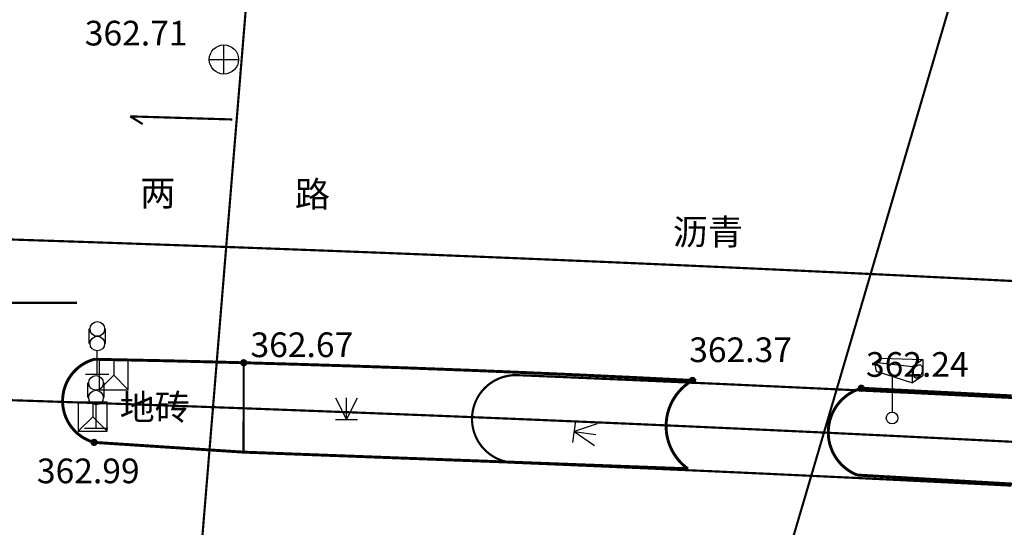
# Model space of a CAD drawing. Extents: x 74045 to 74711, y 90833 to 91255.
# Drawn here: x 74151 to 74184, y 90942 to 90960 of the extents above; entities that cross this region are included whole.
import ezdxf
from ezdxf.enums import TextEntityAlignment as Align

# ---------------------------------------------------------------- set-up
doc = ezdxf.new("R2010")
doc.units = 0
doc.linetypes.add('X5', pattern=[3, 2, -1])
doc.layers.get('0').update_dxf_attribs({"linetype": 'CONTINUOUS'})
for name, color, linetype, true_color in [('交通', 220, 'CONTINUOUS', 0xff00bf), ('图廓层', 5, 'CONTINUOUS', 0x0000ff), ('地貌', 30, 'CONTINUOUS', 0xff7f00), ('工矿', 7, 'CONTINUOUS', 0xff7fbf), ('植被', 3, 'CONTINUOUS', 0x00ff00), ('管线', 4, 'CONTINUOUS', 0x00ffff), ('规划红线', 1, 'CONTINUOUS', 0xff0000)]:
    doc.layers.add(name, color=color, linetype=linetype, true_color=true_color)
doc.styles.add('宋体', font='simhei.ttf')

# ---------------------------------------------------------------- blocks, each defined once
blk = doc.blocks.new('831000')
at = {"linetype": 'Continuous'}
h = blk.add_hatch(color=0, dxfattribs=at)
edge = h.paths.add_edge_path(flags=0)
edge.add_arc((0, 0), 0.25, 0, 360)
blk = doc.blocks.new('382200')
at = {"color": 0, "linetype": 'Continuous', "lineweight": -3, "flags": 128}
for points in [[(-1.2, 3.8), (-0.8, 4.1), (2.1, 4), (1.399, 3.498)], [(2.1, 4), (2.1, 2.9), (1.4, 2.4)], [(0, 2.9), (0, 0.4)]]:
    blk.add_lwpolyline(points, dxfattribs=at)
for points in [[(-1.1, 3.2), (1.4, 2.4), (1.4, 3.5), (-1.2, 3.8)], [(1.6, 2.748), (1.578, 2.76), (1.575, 2.762), (1.572, 2.764), (1.561, 2.775), (1.553, 2.783), (1.551, 2.786), (1.539, 2.804), (1.533, 2.812), (1.529, 2.82), (1.51, 2.863), (1.495, 2.895), (1.492, 2.903), (1.487, 2.919), (1.481, 2.934), (1.479, 2.942), (1.47, 2.982), (1.462, 3.015), (1.461, 3.02), (1.458, 3.041), (1.456, 3.059), (1.455, 3.064), (1.454, 3.087), (1.453, 3.105), (1.453, 3.111), (1.454, 3.138), (1.455, 3.158), (1.457, 3.182), (1.462, 3.227), (1.468, 3.284), (1.469, 3.286), (1.474, 3.31), (1.479, 3.334), (1.485, 3.354), (1.487, 3.36), (1.492, 3.377), (1.492, 3.377), (1.511, 3.413), (1.53, 3.45), (1.552, 3.479), (1.578, 3.505), (1.609, 3.529), (1.697, 3.587), (1.776, 3.625), (1.859, 3.648), (1.904, 3.65), (1.943, 3.638), (1.974, 3.619), (2.015, 3.572), (2.036, 3.533), (2.051, 3.484), (2.055, 3.454), (2.056, 3.379), (2.051, 3.242), (2.035, 3.096), (2.018, 3.032), (1.977, 2.945), (1.941, 2.895), (1.901, 2.849), (1.853, 2.813), (1.797, 2.782), (1.726, 2.753), (1.688, 2.741), (1.655, 2.736), (1.627, 2.739)]]:
    blk.add_lwpolyline(points, close=True, dxfattribs=at)
at = {"color": 0, "linetype": 'Continuous', "lineweight": -3}
blk.add_circle((0, 0), 0.4, dxfattribs=at)
blk = doc.blocks.new('352130')
at = {"color": 0, "linetype": 'Continuous', "lineweight": -3, "flags": 128}
for points in [[(-0.565, 2.1), (-0.565, 3.1)], [(0.565, 2.1), (0.565, 3.1)], [(0, 0), (0, 1.6)], [(-0.8, 0), (0.8, 0)]]:
    blk.add_lwpolyline(points, dxfattribs=at)
at = {"color": 0, "linetype": 'Continuous', "lineweight": -3}
for centre in [(0, 3.1), (0, 2.1)]:
    blk.add_circle(centre, 0.5, dxfattribs=at)
blk = doc.blocks.new('423500001')
at = {"color": 0, "linetype": 'Continuous', "lineweight": -3, "flags": 128}
for points in [[(0, 0, 0.15, 0.15, 0), (7, 0, 0.15, 0.15, 0)], [(7, 0, 0.15, 0.15, 0), (6.13, 0.5, 0.15, 0.15, 0)]]:
    blk.add_lwpolyline(points, format="xyseb", dxfattribs=at)
blk = doc.blocks.new('544100')
at = {"color": 0, "linetype": 'Continuous', "lineweight": -3, "flags": 128}
for points in [[(0, -1), (0, 1)], [(-1, 0), (1, 0)]]:
    blk.add_lwpolyline(points, dxfattribs=at)
at = {"color": 0, "linetype": 'Continuous', "lineweight": -3}
blk.add_circle((0, 0), 1, dxfattribs=at)
blk = doc.blocks.new('526000')
at = {"color": 0, "linetype": 'Continuous', "lineweight": -3, "flags": 128}
for points in [[(-1, 1), (-1, -1)], [(1, 1), (-1, 1)], [(0, 1), (0, 0)], [(1, -1), (1, 1)], [(0, 0), (-1, -1)], [(1, -1), (0, 0)], [(-1, -1), (1, -1)]]:
    blk.add_lwpolyline(points, dxfattribs=at)
blk = doc.blocks.new('953100')
at = {"color": 0, "linetype": 'Continuous', "lineweight": -3, "flags": 128}
for points in [[(-0.75, 1.5), (0, 0)], [(0, 0), (0.75, 1.5)], [(0, 0), (0, 1.5)], [(-0.75, 0), (0.75, 0)]]:
    blk.add_lwpolyline(points, dxfattribs=at)

msp = doc.modelspace()

# ---------------------------------------------------------------- linework, layer by layer
at = {"layer": '交通', "color": 7, "linetype": 'Continuous', "lineweight": -3, "ltscale": 0.5, "flags": 128}
for points, elevation in [([(74153.098, 90948.067, 0.1, 0.1, 0), (74153.03, 90948.046, 0.1, 0.1, 0), (74153.019, 90948.043, 0.1, 0.1, 0), (74153.011, 90948.04, 0.1, 0.1, 0), (74152.971, 90948.026, 0.1, 0.1, 0), (74152.941, 90948.014, 0.1, 0.1, 0), (74152.933, 90948.011, 0.1, 0.1, 0), (74152.886, 90947.991, 0.1, 0.1, 0), (74152.864, 90947.981, 0.1, 0.1, 0), (74152.857, 90947.978, 0.1, 0.1, 0), (74152.819, 90947.959, 0.1, 0.1, 0), (74152.79, 90947.944, 0.1, 0.1, 0), (74152.775, 90947.936, 0.1, 0.1, 0), (74152.746, 90947.919, 0.1, 0.1, 0), (74152.718, 90947.903, 0.1, 0.1, 0), (74152.711, 90947.898, 0.1, 0.1, 0), (74152.677, 90947.876, 0.1, 0.1, 0), (74152.648, 90947.858, 0.1, 0.1, 0), (74152.641, 90947.852, 0.1, 0.1, 0), (74152.608, 90947.828, 0.1, 0.1, 0), (74152.581, 90947.808, 0.1, 0.1, 0), (74152.575, 90947.803, 0.1, 0.1, 0), (74152.542, 90947.776, 0.1, 0.1, 0), (74152.517, 90947.755, 0.1, 0.1, 0), (74152.511, 90947.75, 0.1, 0.1, 0), (74152.48, 90947.721, 0.1, 0.1, 0), (74152.456, 90947.699, 0.1, 0.1, 0), (74152.445, 90947.687, 0.1, 0.1, 0), (74152.425, 90947.666, 0.1, 0.1, 0), (74152.399, 90947.639, 0.1, 0.1, 0), (74152.397, 90947.637, 0.1, 0.1, 0), (74152.371, 90947.607, 0.1, 0.1, 0), (74152.344, 90947.576, 0.1, 0.1, 0), (74152.321, 90947.545, 0.1, 0.1, 0), (74152.314, 90947.537, 0.1, 0.1, 0), (74152.294, 90947.51, 0.1, 0.1, 0), (74152.294, 90947.51, 0.1, 0.1, 0), (74152.27, 90947.476, 0.1, 0.1, 0), (74152.247, 90947.442, 0.1, 0.1, 0), (74152.204, 90947.371, 0.1, 0.1, 0), (74152.165, 90947.297, 0.1, 0.1, 0), (74152.13, 90947.222, 0.1, 0.1, 0), (74152.1, 90947.144, 0.1, 0.1, 0), (74152.074, 90947.065, 0.1, 0.1, 0), (74152.052, 90946.985, 0.1, 0.1, 0), (74152.035, 90946.904, 0.1, 0.1, 0), (74152.023, 90946.822, 0.1, 0.1, 0), (74152.015, 90946.739, 0.1, 0.1, 0), (74152.012, 90946.656, 0.1, 0.1, 0), (74152.014, 90946.573, 0.1, 0.1, 0), (74152.02, 90946.489, 0.1, 0.1, 0), (74152.031, 90946.406, 0.1, 0.1, 0), (74152.047, 90946.324, 0.1, 0.1, 0), (74152.067, 90946.242, 0.1, 0.1, 0), (74152.092, 90946.162, 0.1, 0.1, 0), (74152.122, 90946.084, 0.1, 0.1, 0), (74152.156, 90946.007, 0.1, 0.1, 0), (74152.194, 90945.932, 0.1, 0.1, 0), (74152.237, 90945.86, 0.1, 0.1, 0), (74152.283, 90945.79, 0.1, 0.1, 0), (74152.333, 90945.723, 0.1, 0.1, 0), (74152.388, 90945.659, 0.1, 0.1, 0), (74152.445, 90945.598, 0.1, 0.1, 0), (74152.506, 90945.54, 0.1, 0.1, 0), (74152.571, 90945.486, 0.1, 0.1, 0), (74152.638, 90945.436, 0.1, 0.1, 0), (74152.708, 90945.389, 0.1, 0.1, 0), (74152.78, 90945.347, 0.1, 0.1, 0), (74152.855, 90945.309, 0.1, 0.1, 0), (74152.932, 90945.275, 0.1, 0.1, 0), (74153.01, 90945.246, 0.1, 0.1, 0), (74153.091, 90945.221, 0.1, 0.1, 0)], 363.007), ([(74173.429, 90944.316, 0.1, 0.1, 0), (74173.361, 90944.367, 0.1, 0.1, 0), (74173.351, 90944.375, 0.1, 0.1, 0), (74173.343, 90944.382, 0.1, 0.1, 0), (74173.305, 90944.414, 0.1, 0.1, 0), (74173.276, 90944.44, 0.1, 0.1, 0), (74173.269, 90944.446, 0.1, 0.1, 0), (74173.224, 90944.489, 0.1, 0.1, 0), (74173.204, 90944.508, 0.1, 0.1, 0), (74173.198, 90944.515, 0.1, 0.1, 0), (74173.163, 90944.552, 0.1, 0.1, 0), (74173.137, 90944.58, 0.1, 0.1, 0), (74173.124, 90944.595, 0.1, 0.1, 0), (74173.098, 90944.626, 0.1, 0.1, 0), (74173.073, 90944.656, 0.1, 0.1, 0), (74173.067, 90944.664, 0.1, 0.1, 0), (74173.038, 90944.703, 0.1, 0.1, 0), (74173.014, 90944.735, 0.1, 0.1, 0), (74173.008, 90944.744, 0.1, 0.1, 0), (74172.981, 90944.784, 0.1, 0.1, 0), (74172.959, 90944.817, 0.1, 0.1, 0), (74172.954, 90944.825, 0.1, 0.1, 0), (74172.928, 90944.869, 0.1, 0.1, 0), (74172.909, 90944.902, 0.1, 0.1, 0), (74172.904, 90944.911, 0.1, 0.1, 0), (74172.881, 90944.955, 0.1, 0.1, 0), (74172.863, 90944.989, 0.1, 0.1, 0), (74172.855, 90945.007, 0.1, 0.1, 0), (74172.841, 90945.038, 0.1, 0.1, 0), (74172.822, 90945.079, 0.1, 0.1, 0), (74172.821, 90945.083, 0.1, 0.1, 0), (74172.804, 90945.127, 0.1, 0.1, 0), (74172.787, 90945.171, 0.1, 0.1, 0), (74172.772, 90945.215, 0.1, 0.1, 0), (74172.768, 90945.228, 0.1, 0.1, 0), (74172.756, 90945.265, 0.1, 0.1, 0), (74172.756, 90945.266, 0.1, 0.1, 0), (74172.743, 90945.313, 0.1, 0.1, 0), (74172.731, 90945.361, 0.1, 0.1, 0), (74172.71, 90945.457, 0.1, 0.1, 0), (74172.695, 90945.555, 0.1, 0.1, 0), (74172.686, 90945.653, 0.1, 0.1, 0), (74172.682, 90945.752, 0.1, 0.1, 0), (74172.683, 90945.851, 0.1, 0.1, 0), (74172.689, 90945.942, 0.1, 0.1, 0), (74172.699, 90946.032, 0.1, 0.1, 0), (74172.714, 90946.122, 0.1, 0.1, 0), (74172.734, 90946.211, 0.1, 0.1, 0), (74172.758, 90946.298, 0.1, 0.1, 0), (74172.786, 90946.385, 0.1, 0.1, 0), (74172.819, 90946.47, 0.1, 0.1, 0), (74172.855, 90946.553, 0.1, 0.1, 0), (74172.897, 90946.634, 0.1, 0.1, 0), (74172.942, 90946.713, 0.1, 0.1, 0), (74172.991, 90946.789, 0.1, 0.1, 0), (74173.043, 90946.863, 0.1, 0.1, 0), (74173.1, 90946.935, 0.1, 0.1, 0), (74173.16, 90947.003, 0.1, 0.1, 0), (74173.223, 90947.068, 0.1, 0.1, 0), (74173.29, 90947.13, 0.1, 0.1, 0), (74173.359, 90947.189, 0.1, 0.1, 0), (74173.431, 90947.244, 0.1, 0.1, 0), (74173.507, 90947.295, 0.1, 0.1, 0), (74173.585, 90947.342, 0.1, 0.1, 0), (74171.664, 90947.439, 0.1, 0.1, 0), (74169.744, 90947.529, 0.1, 0.1, 0), (74167.823, 90947.613, 0.1, 0.1, 0), (74165.902, 90947.692, 0.1, 0.1, 0), (74163.98, 90947.765, 0.1, 0.1, 0), (74162.059, 90947.832, 0.1, 0.1, 0), (74160.137, 90947.893, 0.1, 0.1, 0), (74158.215, 90947.948, 0.1, 0.1, 0), (74155.657, 90948.014, 0.1, 0.1, 0), (74153.098, 90948.067, 0.1, 0.1, 0)], 362.386), ([(74179.367, 90947.075, 0.1, 0.1, 0), (74179.292, 90947.051, 0.1, 0.1, 0), (74179.28, 90947.047, 0.1, 0.1, 0), (74179.272, 90947.044, 0.1, 0.1, 0), (74179.229, 90947.027, 0.1, 0.1, 0), (74179.196, 90947.014, 0.1, 0.1, 0), (74179.188, 90947.01, 0.1, 0.1, 0), (74179.136, 90946.987, 0.1, 0.1, 0), (74179.113, 90946.976, 0.1, 0.1, 0), (74179.105, 90946.972, 0.1, 0.1, 0), (74179.064, 90946.95, 0.1, 0.1, 0), (74179.033, 90946.934, 0.1, 0.1, 0), (74179.017, 90946.924, 0.1, 0.1, 0), (74178.985, 90946.905, 0.1, 0.1, 0), (74178.955, 90946.887, 0.1, 0.1, 0), (74178.947, 90946.881, 0.1, 0.1, 0), (74178.91, 90946.856, 0.1, 0.1, 0), (74178.88, 90946.835, 0.1, 0.1, 0), (74178.872, 90946.829, 0.1, 0.1, 0), (74178.837, 90946.802, 0.1, 0.1, 0), (74178.809, 90946.78, 0.1, 0.1, 0), (74178.802, 90946.774, 0.1, 0.1, 0), (74178.767, 90946.743, 0.1, 0.1, 0), (74178.74, 90946.72, 0.1, 0.1, 0), (74178.734, 90946.713, 0.1, 0.1, 0), (74178.7, 90946.681, 0.1, 0.1, 0), (74178.675, 90946.656, 0.1, 0.1, 0), (74178.664, 90946.643, 0.1, 0.1, 0), (74178.642, 90946.62, 0.1, 0.1, 0), (74178.614, 90946.589, 0.1, 0.1, 0), (74178.612, 90946.586, 0.1, 0.1, 0), (74178.585, 90946.553, 0.1, 0.1, 0), (74178.557, 90946.518, 0.1, 0.1, 0), (74178.532, 90946.484, 0.1, 0.1, 0), (74178.525, 90946.474, 0.1, 0.1, 0), (74178.504, 90946.444, 0.1, 0.1, 0), (74178.504, 90946.444, 0.1, 0.1, 0), (74178.48, 90946.406, 0.1, 0.1, 0), (74178.456, 90946.368, 0.1, 0.1, 0), (74178.412, 90946.288, 0.1, 0.1, 0), (74178.372, 90946.206, 0.1, 0.1, 0), (74178.338, 90946.123, 0.1, 0.1, 0), (74178.308, 90946.037, 0.1, 0.1, 0), (74178.283, 90945.949, 0.1, 0.1, 0), (74178.264, 90945.861, 0.1, 0.1, 0), (74178.249, 90945.771, 0.1, 0.1, 0), (74178.24, 90945.681, 0.1, 0.1, 0), (74178.236, 90945.59, 0.1, 0.1, 0), (74178.237, 90945.503, 0.1, 0.1, 0), (74178.242, 90945.417, 0.1, 0.1, 0), (74178.253, 90945.331, 0.1, 0.1, 0), (74178.268, 90945.246, 0.1, 0.1, 0), (74178.288, 90945.161, 0.1, 0.1, 0), (74178.313, 90945.078, 0.1, 0.1, 0), (74178.342, 90944.997, 0.1, 0.1, 0), (74178.375, 90944.917, 0.1, 0.1, 0), (74178.413, 90944.839, 0.1, 0.1, 0), (74178.455, 90944.763, 0.1, 0.1, 0), (74178.501, 90944.69, 0.1, 0.1, 0), (74178.551, 90944.619, 0.1, 0.1, 0), (74178.605, 90944.552, 0.1, 0.1, 0), (74178.663, 90944.487, 0.1, 0.1, 0), (74178.724, 90944.426, 0.1, 0.1, 0), (74178.788, 90944.368, 0.1, 0.1, 0), (74178.855, 90944.313, 0.1, 0.1, 0), (74178.926, 90944.263, 0.1, 0.1, 0), (74178.999, 90944.216, 0.1, 0.1, 0), (74179.074, 90944.173, 0.1, 0.1, 0), (74179.152, 90944.135, 0.1, 0.1, 0), (74179.232, 90944.102, 0.1, 0.1, 0)], 362.244), ([(74179.367, 90947.075, 0.1, 0.1, 0), (74182.381, 90946.922, 0.1, 0.1, 0), (74182.856, 90946.898, 0.1, 0.1, 0), (74183.127, 90946.884, 0.1, 0.1, 0), (74184.514, 90946.814, 0.1, 0.1, 0)], 362.244), ([(74153.091, 90945.221, 0.1, 0.1, 0), (74158.209, 90944.887, 0.1, 0.1, 0), (74173.429, 90944.316, 0.1, 0.1, 0)], 362.994), ([(74179.232, 90944.102, 0.1, 0.1, 0), (74194.275, 90943.23, 0.1, 0.1, 0)], 362.284)]:
    msp.add_lwpolyline(points, format="xyseb", dxfattribs=dict(at, elevation=elevation))
at = {"layer": '图廓层', "color": 7, "linetype": 'Continuous', "lineweight": -3, "ltscale": 0.5, "flags": 128}
msp.add_lwpolyline([(74147.5, 90950, 0.075, 0.075, 0), (74152.5, 90950, 0.075, 0.075, 0)], format="xyseb", dxfattribs=at)
at = {"layer": '植被', "color": 7, "linetype": 'X5', "lineweight": -3, "ltscale": 0.5, "elevation": 362.67, "flags": 128}
msp.add_lwpolyline([(74158.215, 90947.948, 0.075, 0.075, 0), (74158.209, 90944.887, 0.075, 0.075, 0)], format="xyseb", dxfattribs=at)
at = {"layer": '规划红线', "color": 1, "linetype": 'Continuous', "lineweight": -3, "ltscale": 0.5, "true_color": 0xff0000, "flags": 128}
for points in [[(74166.451, 90906.031, 0.075, 0.075, 0), (74260.899, 91226.828, 0.075, 0.075, 0)], [(74278.741, 91163.167, 0.075, 0.075, 0), (74272.044, 91162.683, 0.075, 0.075, 0), (74251.173, 91161.36, 0.075, 0.075, 0), (74246.104, 91160.774, 0.075, 0.075, 0), (74240.999, 91160.289, 0.075, 0.075, 0), (74220.927, 91159.216, 0.075, 0.075, 0), (74219.298, 91158.994, 0.075, 0.075, 0), (74207.212, 91158.247, 0.075, 0.075, 0), (74203.423, 91157.935, 0.075, 0.075, 0), (74193.51, 91157.088, 0.075, 0.075, 0), (74186.546, 91154.569, 0.075, 0.075, 0), (74166.729, 91148.065, 0.075, 0.075, 0), (74166.241, 91136.455, 0.075, 0.075, 0), (74165.438, 91108.088, 0.075, 0.075, 0), (74163.909, 91091.003, 0.075, 0.075, 0), (74162.48, 91042.243, 0.075, 0.075, 0), (74161.276, 91008.873, 0.075, 0.075, 0), (74159.801, 90974.377, 0.075, 0.075, 0), (74158.71, 90965.227, 0.075, 0.075, 0), (74158.709, 90965.193, 0.075, 0.075, 0), (74151.432, 90876.828, 0.075, 0.075, 0)], [(74184.857, 90950.732, 0.075, 0.075, 0), (74183.706, 90950.79, 0.075, 0.075, 0), (74182.554, 90950.847, 0.075, 0.075, 0), (74181.403, 90950.904, 0.075, 0.075, 0), (74180.251, 90950.96, 0.075, 0.075, 0), (74179.075, 90951.016, 0.075, 0.075, 0), (74177.898, 90951.071, 0.075, 0.075, 0), (74176.722, 90951.126, 0.075, 0.075, 0), (74175.545, 90951.18, 0.075, 0.075, 0), (74174.342, 90951.235, 0.075, 0.075, 0), (74173.138, 90951.289, 0.075, 0.075, 0), (74171.935, 90951.342, 0.075, 0.075, 0), (74170.731, 90951.394, 0.075, 0.075, 0), (74169.499, 90951.446, 0.075, 0.075, 0), (74168.267, 90951.498, 0.075, 0.075, 0), (74167.035, 90951.549, 0.075, 0.075, 0), (74165.803, 90951.599, 0.075, 0.075, 0), (74164.54, 90951.65, 0.075, 0.075, 0), (74163.277, 90951.7, 0.075, 0.075, 0), (74162.014, 90951.749, 0.075, 0.075, 0), (74160.751, 90951.797, 0.075, 0.075, 0), (74159.454, 90951.846, 0.075, 0.075, 0), (74158.158, 90951.894, 0.075, 0.075, 0), (74156.862, 90951.941, 0.075, 0.075, 0), (74155.565, 90951.987, 0.075, 0.075, 0), (74154.233, 90952.034, 0.075, 0.075, 0), (74152.901, 90952.08, 0.075, 0.075, 0), (74151.568, 90952.125, 0.075, 0.075, 0), (74150.236, 90952.169, 0.075, 0.075, 0)], [(74167.571, 90947.524, 0.075, 0.075, 0), (74167.493, 90947.523, 0.075, 0.075, 0), (74167.481, 90947.523, 0.075, 0.075, 0), (74167.472, 90947.523, 0.075, 0.075, 0), (74167.427, 90947.52, 0.075, 0.075, 0), (74167.392, 90947.518, 0.075, 0.075, 0), (74167.383, 90947.516, 0.075, 0.075, 0), (74167.328, 90947.509, 0.075, 0.075, 0), (74167.303, 90947.506, 0.075, 0.075, 0), (74167.294, 90947.505, 0.075, 0.075, 0), (74167.249, 90947.496, 0.075, 0.075, 0), (74167.215, 90947.49, 0.075, 0.075, 0), (74167.197, 90947.485, 0.075, 0.075, 0), (74167.162, 90947.477, 0.075, 0.075, 0), (74167.128, 90947.468, 0.075, 0.075, 0), (74167.119, 90947.465, 0.075, 0.075, 0), (74167.077, 90947.452, 0.075, 0.075, 0), (74167.042, 90947.441, 0.075, 0.075, 0), (74167.033, 90947.438, 0.075, 0.075, 0), (74166.992, 90947.422, 0.075, 0.075, 0), (74166.958, 90947.409, 0.075, 0.075, 0), (74166.951, 90947.406, 0.075, 0.075, 0), (74166.909, 90947.387, 0.075, 0.075, 0), (74166.877, 90947.372, 0.075, 0.075, 0), (74166.869, 90947.368, 0.075, 0.075, 0), (74166.828, 90947.347, 0.075, 0.075, 0), (74166.797, 90947.331, 0.075, 0.075, 0), (74166.783, 90947.322, 0.075, 0.075, 0), (74166.756, 90947.305, 0.075, 0.075, 0), (74166.721, 90947.284, 0.075, 0.075, 0), (74166.718, 90947.282, 0.075, 0.075, 0), (74166.683, 90947.258, 0.075, 0.075, 0), (74166.647, 90947.233, 0.075, 0.075, 0), (74166.614, 90947.208, 0.075, 0.075, 0), (74166.604, 90947.2, 0.075, 0.075, 0), (74166.576, 90947.178, 0.075, 0.075, 0), (74166.576, 90947.178, 0.075, 0.075, 0), (74166.543, 90947.148, 0.075, 0.075, 0), (74166.509, 90947.119, 0.075, 0.075, 0), (74166.446, 90947.056, 0.075, 0.075, 0), (74166.386, 90946.989, 0.075, 0.075, 0), (74166.33, 90946.918, 0.075, 0.075, 0), (74166.279, 90946.845, 0.075, 0.075, 0), (74166.232, 90946.769, 0.075, 0.075, 0), (74166.19, 90946.689, 0.075, 0.075, 0), (74166.153, 90946.608, 0.075, 0.075, 0), (74166.12, 90946.524, 0.075, 0.075, 0), (74166.093, 90946.439, 0.075, 0.075, 0), (74166.071, 90946.352, 0.075, 0.075, 0), (74166.054, 90946.264, 0.075, 0.075, 0), (74166.042, 90946.175, 0.075, 0.075, 0), (74166.036, 90946.086, 0.075, 0.075, 0), (74166.034, 90945.996, 0.075, 0.075, 0), (74166.039, 90945.907, 0.075, 0.075, 0), (74166.048, 90945.818, 0.075, 0.075, 0), (74166.063, 90945.729, 0.075, 0.075, 0), (74166.083, 90945.642, 0.075, 0.075, 0), (74166.109, 90945.556, 0.075, 0.075, 0), (74166.139, 90945.472, 0.075, 0.075, 0), (74166.175, 90945.389, 0.075, 0.075, 0), (74166.215, 90945.309, 0.075, 0.075, 0), (74166.26, 90945.232, 0.075, 0.075, 0), (74166.31, 90945.157, 0.075, 0.075, 0), (74166.363, 90945.085, 0.075, 0.075, 0), (74166.422, 90945.017, 0.075, 0.075, 0), (74166.484, 90944.952, 0.075, 0.075, 0), (74166.55, 90944.892, 0.075, 0.075, 0), (74166.619, 90944.835, 0.075, 0.075, 0), (74166.692, 90944.782, 0.075, 0.075, 0), (74166.767, 90944.734, 0.075, 0.075, 0), (74166.846, 90944.69, 0.075, 0.075, 0), (74166.926, 90944.652, 0.075, 0.075, 0), (74167.009, 90944.618, 0.075, 0.075, 0), (74167.094, 90944.589, 0.075, 0.075, 0), (74167.181, 90944.565, 0.075, 0.075, 0), (74167.268, 90944.547, 0.075, 0.075, 0), (74167.357, 90944.533, 0.075, 0.075, 0), (74167.446, 90944.526, 0.075, 0.075, 0)], [(74167.576, 90947.523, 0.075, 0.075, 0), (74168.22, 90947.497, 0.075, 0.075, 0), (74168.322, 90947.492, 0.075, 0.075, 0), (74168.396, 90947.489, 0.075, 0.075, 0), (74168.775, 90947.473, 0.075, 0.075, 0), (74169.068, 90947.461, 0.075, 0.075, 0), (74169.14, 90947.458, 0.075, 0.075, 0), (74169.605, 90947.438, 0.075, 0.075, 0), (74169.813, 90947.429, 0.075, 0.075, 0), (74169.886, 90947.426, 0.075, 0.075, 0), (74170.269, 90947.41, 0.075, 0.075, 0), (74170.559, 90947.397, 0.075, 0.075, 0), (74170.807, 90947.387, 0.075, 0.075, 0), (74171.293, 90947.366, 0.075, 0.075, 0), (74171.76, 90947.345, 0.075, 0.075, 0), (74171.884, 90947.34, 0.075, 0.075, 0), (74172.477, 90947.314, 0.075, 0.075, 0), (74172.961, 90947.292, 0.075, 0.075, 0), (74173.094, 90947.286, 0.075, 0.075, 0), (74173.678, 90947.26, 0.075, 0.075, 0), (74174.162, 90947.239, 0.075, 0.075, 0), (74174.279, 90947.234, 0.075, 0.075, 0), (74174.896, 90947.206, 0.075, 0.075, 0), (74175.363, 90947.184, 0.075, 0.075, 0), (74175.484, 90947.179, 0.075, 0.075, 0), (74176.082, 90947.151, 0.075, 0.075, 0), (74176.537, 90947.131, 0.075, 0.075, 0), (74176.763, 90947.12, 0.075, 0.075, 0), (74177.176, 90947.101, 0.075, 0.075, 0), (74177.711, 90947.076, 0.075, 0.075, 0), (74177.757, 90947.074, 0.075, 0.075, 0), (74178.314, 90947.047, 0.075, 0.075, 0), (74178.885, 90947.021, 0.075, 0.075, 0), (74179.435, 90946.994, 0.075, 0.075, 0), (74179.591, 90946.987, 0.075, 0.075, 0), (74180.059, 90946.964, 0.075, 0.075, 0), (74180.061, 90946.964, 0.075, 0.075, 0), (74180.636, 90946.936, 0.075, 0.075, 0), (74181.208, 90946.909, 0.075, 0.075, 0), (74182.357, 90946.852, 0.075, 0.075, 0), (74183.506, 90946.795, 0.075, 0.075, 0), (74184.655, 90946.737, 0.075, 0.075, 0)], [(74150.056, 90946.672, 0.075, 0.075, 0), (74151.385, 90946.628, 0.075, 0.075, 0), (74152.713, 90946.583, 0.075, 0.075, 0), (74154.042, 90946.537, 0.075, 0.075, 0), (74155.371, 90946.491, 0.075, 0.075, 0), (74156.664, 90946.445, 0.075, 0.075, 0), (74157.957, 90946.398, 0.075, 0.075, 0), (74159.25, 90946.35, 0.075, 0.075, 0), (74160.542, 90946.301, 0.075, 0.075, 0), (74161.802, 90946.253, 0.075, 0.075, 0), (74163.061, 90946.204, 0.075, 0.075, 0), (74164.321, 90946.155, 0.075, 0.075, 0), (74165.58, 90946.104, 0.075, 0.075, 0), (74166.809, 90946.054, 0.075, 0.075, 0), (74168.038, 90946.003, 0.075, 0.075, 0), (74169.266, 90945.951, 0.075, 0.075, 0), (74170.495, 90945.899, 0.075, 0.075, 0), (74171.695, 90945.847, 0.075, 0.075, 0), (74172.895, 90945.794, 0.075, 0.075, 0), (74174.095, 90945.74, 0.075, 0.075, 0), (74175.294, 90945.686, 0.075, 0.075, 0), (74176.468, 90945.632, 0.075, 0.075, 0), (74177.641, 90945.578, 0.075, 0.075, 0), (74178.814, 90945.522, 0.075, 0.075, 0), (74179.987, 90945.466, 0.075, 0.075, 0), (74181.135, 90945.41, 0.075, 0.075, 0), (74182.283, 90945.354, 0.075, 0.075, 0), (74183.431, 90945.297, 0.075, 0.075, 0), (74184.579, 90945.239, 0.075, 0.075, 0)], [(74150.056, 90946.672, 0.075, 0.075, 0), (74151.385, 90946.628, 0.075, 0.075, 0), (74152.713, 90946.583, 0.075, 0.075, 0), (74154.042, 90946.537, 0.075, 0.075, 0), (74155.371, 90946.491, 0.075, 0.075, 0), (74156.664, 90946.445, 0.075, 0.075, 0), (74157.957, 90946.398, 0.075, 0.075, 0), (74159.25, 90946.35, 0.075, 0.075, 0), (74160.542, 90946.301, 0.075, 0.075, 0), (74161.802, 90946.253, 0.075, 0.075, 0), (74163.061, 90946.204, 0.075, 0.075, 0), (74164.321, 90946.155, 0.075, 0.075, 0), (74165.58, 90946.104, 0.075, 0.075, 0), (74166.809, 90946.054, 0.075, 0.075, 0), (74168.038, 90946.003, 0.075, 0.075, 0), (74169.266, 90945.951, 0.075, 0.075, 0), (74170.495, 90945.899, 0.075, 0.075, 0), (74171.695, 90945.847, 0.075, 0.075, 0), (74172.895, 90945.794, 0.075, 0.075, 0), (74174.095, 90945.74, 0.075, 0.075, 0), (74175.294, 90945.686, 0.075, 0.075, 0), (74176.468, 90945.632, 0.075, 0.075, 0), (74177.641, 90945.578, 0.075, 0.075, 0), (74178.814, 90945.522, 0.075, 0.075, 0), (74179.987, 90945.466, 0.075, 0.075, 0), (74181.135, 90945.41, 0.075, 0.075, 0), (74182.283, 90945.354, 0.075, 0.075, 0), (74183.431, 90945.297, 0.075, 0.075, 0), (74184.579, 90945.239, 0.075, 0.075, 0)], [(74150.056, 90946.672, 0.075, 0.075, 0), (74151.385, 90946.628, 0.075, 0.075, 0), (74152.713, 90946.583, 0.075, 0.075, 0), (74154.042, 90946.537, 0.075, 0.075, 0), (74155.371, 90946.491, 0.075, 0.075, 0), (74156.664, 90946.445, 0.075, 0.075, 0), (74157.957, 90946.398, 0.075, 0.075, 0), (74159.25, 90946.35, 0.075, 0.075, 0), (74160.542, 90946.301, 0.075, 0.075, 0), (74161.802, 90946.253, 0.075, 0.075, 0), (74163.061, 90946.204, 0.075, 0.075, 0), (74164.321, 90946.155, 0.075, 0.075, 0), (74165.58, 90946.104, 0.075, 0.075, 0), (74166.809, 90946.054, 0.075, 0.075, 0), (74168.038, 90946.003, 0.075, 0.075, 0), (74169.266, 90945.951, 0.075, 0.075, 0), (74170.495, 90945.899, 0.075, 0.075, 0), (74171.695, 90945.847, 0.075, 0.075, 0), (74172.895, 90945.794, 0.075, 0.075, 0), (74174.095, 90945.74, 0.075, 0.075, 0), (74175.294, 90945.686, 0.075, 0.075, 0), (74176.468, 90945.632, 0.075, 0.075, 0), (74177.641, 90945.578, 0.075, 0.075, 0), (74178.814, 90945.522, 0.075, 0.075, 0), (74179.987, 90945.466, 0.075, 0.075, 0), (74181.135, 90945.41, 0.075, 0.075, 0), (74182.283, 90945.354, 0.075, 0.075, 0), (74183.431, 90945.297, 0.075, 0.075, 0), (74184.579, 90945.239, 0.075, 0.075, 0)], [(74167.446, 90944.526, 0.075, 0.075, 0), (74168.091, 90944.499, 0.075, 0.075, 0), (74168.192, 90944.495, 0.075, 0.075, 0), (74168.266, 90944.492, 0.075, 0.075, 0), (74168.645, 90944.476, 0.075, 0.075, 0), (74168.938, 90944.464, 0.075, 0.075, 0), (74169.011, 90944.461, 0.075, 0.075, 0), (74169.475, 90944.441, 0.075, 0.075, 0), (74169.684, 90944.432, 0.075, 0.075, 0), (74169.757, 90944.429, 0.075, 0.075, 0), (74170.14, 90944.413, 0.075, 0.075, 0), (74170.43, 90944.4, 0.075, 0.075, 0), (74170.678, 90944.389, 0.075, 0.075, 0), (74171.163, 90944.368, 0.075, 0.075, 0), (74171.629, 90944.348, 0.075, 0.075, 0), (74171.753, 90944.343, 0.075, 0.075, 0), (74172.345, 90944.317, 0.075, 0.075, 0), (74172.828, 90944.295, 0.075, 0.075, 0), (74172.961, 90944.289, 0.075, 0.075, 0), (74173.544, 90944.263, 0.075, 0.075, 0), (74174.027, 90944.242, 0.075, 0.075, 0), (74174.144, 90944.237, 0.075, 0.075, 0), (74174.76, 90944.209, 0.075, 0.075, 0), (74175.226, 90944.188, 0.075, 0.075, 0), (74175.347, 90944.182, 0.075, 0.075, 0), (74175.944, 90944.155, 0.075, 0.075, 0), (74176.398, 90944.134, 0.075, 0.075, 0), (74176.624, 90944.123, 0.075, 0.075, 0), (74177.037, 90944.104, 0.075, 0.075, 0), (74177.57, 90944.079, 0.075, 0.075, 0), (74177.616, 90944.077, 0.075, 0.075, 0), (74178.172, 90944.051, 0.075, 0.075, 0), (74178.743, 90944.024, 0.075, 0.075, 0), (74179.292, 90943.998, 0.075, 0.075, 0), (74179.447, 90943.99, 0.075, 0.075, 0), (74179.915, 90943.968, 0.075, 0.075, 0), (74179.917, 90943.968, 0.075, 0.075, 0), (74180.49, 90943.94, 0.075, 0.075, 0), (74181.062, 90943.912, 0.075, 0.075, 0), (74182.209, 90943.856, 0.075, 0.075, 0), (74183.356, 90943.799, 0.075, 0.075, 0), (74184.503, 90943.741, 0.075, 0.075, 0)]]:
    msp.add_lwpolyline(points, format="xyseb", dxfattribs=at)

# ---------------------------------------------------------------- block references
at = {"layer": '交通', "color": 7, "xscale": 0.5, "yscale": 0.5, "rotation": 178.264290016316}
msp.add_blockref('423500001', (74157.826, 90956.279), dxfattribs=at)
at = {"layer": '地貌', "color": 7, "xscale": 0.5, "yscale": 0.5}
for p in [(74158.215, 90947.948, 362.67), (74173.585, 90947.342, 362.366), (74179.367, 90947.075, 362.244), (74153.091, 90945.221, 362.994)]:
    msp.add_blockref('831000', p, dxfattribs=at)
at = {"layer": '工矿', "color": 7, "xscale": 0.5, "yscale": 0.5}
for name, p in [('352130', (74153.201, 90947.555, 9999)), ('382200', (74180.422, 90946.055, 362.583)), ('352130', (74153.157, 90945.707, 9999))]:
    msp.add_blockref(name, p, dxfattribs=at)
at = {"layer": '植被', "color": 7, "xscale": 0.5, "yscale": 0.5}
msp.add_blockref('953100', (74161.738, 90946, 9999), dxfattribs=at)
at = {"layer": '植被', "color": 7, "xscale": 0.5, "yscale": 0.5, "rotation": 262.146703817078}
msp.add_blockref('953100', (74169.532, 90945.592, 9999), dxfattribs=at)
at = {"layer": '管线', "color": 7, "xscale": 0.5, "yscale": 0.5}
for name, p in [('544100', (74157.537, 90958.333, 362.402)), ('526000', (74153.762, 90947.523, 362.981)), ('526000', (74153.044, 90946.101, 362.988))]:
    msp.add_blockref(name, p, dxfattribs=at)

# ---------------------------------------------------------------- texts
at = {"layer": '交通', "color": 7, "style": '宋体'}
for s, p in [('两', (74154.672, 90954.202)), ('路', (74159.969, 90954.16))]:
    msp.add_text(s, height=0.88, dxfattribs=at).set_placement(p, align=Align.TOP_LEFT)
for s, p in [('沥青', (74174.114, 90952.427)), ('地砖', (74155.169, 90946.428))]:
    msp.add_text(s, height=0.88, dxfattribs=at).set_placement(p, align=Align.MIDDLE_CENTER)
at = {"layer": '地貌', "color": 7, "style": '宋体'}
for s, p in [('362.71', (74152.772, 90959.236, 362.707)), ('362.67', (74158.447, 90948.564, 362.67)), ('362.37', (74173.472, 90948.393, 362.366)), ('362.24', (74179.526, 90947.89, 362.244)), ('362.99', (74151.132, 90944.245, 362.994))]:
    msp.add_text(s, height=0.845, dxfattribs=at).set_placement(p, align=Align.MIDDLE_LEFT)

doc.saveas('drawing.dxf')
